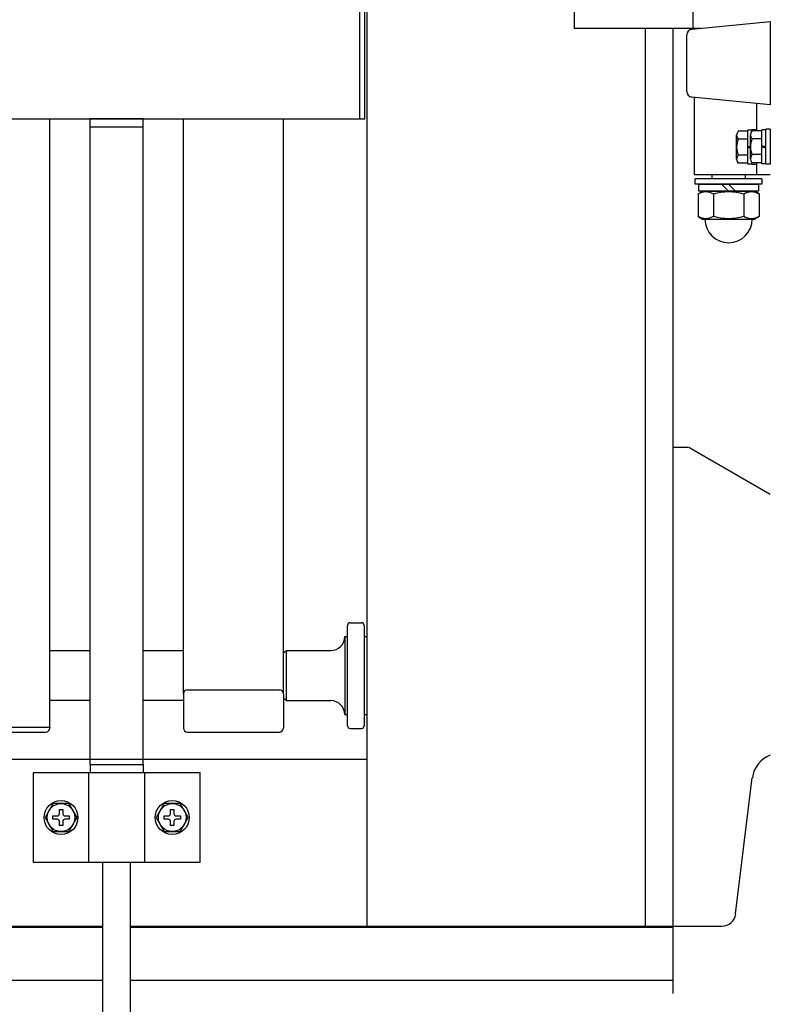
# Model space of a CAD drawing. Extents: x -247 to 21476, y -746 to 14597.
# Drawn here: x 2650 to 2920, y 5212 to 5566 of the extents above; entities that cross this region are included whole.
import ezdxf

# ---------------------------------------------------------------- set-up
doc = ezdxf.new("R2010")
doc.units = 0
doc.header["$LTSCALE"] = 70
doc.layers.add('_0-1_LAYER_1', color=7, linetype='CONTINUOUS')

msp = doc.modelspace()

# ---------------------------------------------------------------- linework, layer by layer
at = {"layer": '_0-1_LAYER_1', "color": 7, "linetype": 'Continuous'}
for p, q in [((2775, 6595), (2775, 5240)), ((2772.25, 5650), (2772.25, 5530)), ((2772.25, 5650), (2772.25, 5530)), ((2774.25, 5530), (2774.25, 5650)), ((2849.5, 5612.5), (2849.5, 5562.5)), ((2892.2, 5612.5), (2892.2, 5562.5)), ((2891.8, 5562.18), (2920, 5565)), ((2920, 5565), (2920, 5535)), ((2895, 5562.5), (2849.5, 5562.5)), ((2875, 5562.5), (2875, 5240)), ((2885, 5562.5), (2885, 5240)), ((2890, 5539.81), (2890, 5560.19)), ((2920, 5535), (2891.8, 5537.82)), ((2892.7, 5510), (2892.7, 5537.73)), ((2915, 5535.5), (2915, 5525.75)), ((2597.75, 5530), (2772.25, 5530)), ((2661, 5311.41), (2661, 5530)), ((2694.5, 5530), (2675.5, 5530)), ((2675.5, 5527), (2675.5, 5530)), ((2694.5, 5530), (2675.5, 5530)), ((2694.5, 5527), (2694.5, 5530)), ((2694.5, 5527), (2694.5, 5530)), ((2709, 5323.42), (2709, 5530)), ((2745, 5323.42), (2745, 5530)), ((2772.25, 5530), (2774.25, 5530)), ((2675.5, 5298), (2675.5, 5527)), ((2694.5, 5527), (2675.5, 5527)), ((2694.5, 5298), (2694.5, 5527)), ((2911.9, 5525.55), (2908.39, 5525.55)), ((2911.9, 5513.7), (2911.9, 5525.9)), ((2913.4, 5525.9), (2911.9, 5525.9)), ((2916.9, 5525.75), (2913.39, 5525.75)), ((2915, 5526.05), (2913.4, 5526.05)), ((2913.4, 5525.75), (2913.4, 5526.05)), ((2915, 5526.05), (2915, 5525.75)), ((2916.9, 5513.9), (2916.9, 5526.1)), ((2918.4, 5526.1), (2916.9, 5526.1)), ((2918.4, 5513.75), (2918.4, 5526.25)), ((2920, 5526.25), (2918.4, 5526.25)), ((2920, 5526.25), (2920, 5513.75)), ((2907.9, 5515.49), (2907.9, 5524.11)), ((2911.9, 5522.66), (2908.39, 5522.66)), ((2912.9, 5515.69), (2912.9, 5524.31)), ((2916.9, 5522.86), (2913.39, 5522.86)), ((2911.9, 5520.2), (2912.9, 5519.93)), ((2911.9, 5519.8), (2912.9, 5519.53)), ((2916.9, 5520.4), (2918.4, 5520)), ((2916.9, 5520), (2918.4, 5519.6)), ((2911.9, 5516.94), (2908.39, 5516.94)), ((2916.9, 5517.14), (2913.39, 5517.14)), ((2911.9, 5514.05), (2908.39, 5514.05)), ((2913.4, 5513.7), (2911.9, 5513.7)), ((2916.9, 5514.25), (2913.39, 5514.25)), ((2913.4, 5513.55), (2913.4, 5514.25)), ((2915, 5513.55), (2913.4, 5513.55)), ((2915, 5514.25), (2915, 5510)), ((2915, 5514.25), (2915, 5513.55)), ((2918.4, 5513.9), (2916.9, 5513.9)), ((2920, 5513.75), (2918.4, 5513.75)), ((2892.7, 5510), (2920, 5510)), ((2917, 5508.5), (2893, 5508.5)), ((2893, 5506.5), (2893, 5508.5)), ((2899, 5510), (2899, 5508.5)), ((2911, 5510), (2911, 5508.5)), ((2917, 5508.5), (2917, 5506.5)), ((2917, 5506.5), (2893, 5506.5)), ((2894.05, 5503.1), (2895.61, 5504)), ((2894.25, 5506.5), (2915.75, 5506.5)), ((2894.25, 5504), (2894.25, 5506.5)), ((2915.75, 5504), (2894.25, 5504)), ((2895.61, 5504), (2914.38, 5504)), ((2905, 5504), (2902.5, 5506.5)), ((2905, 5506.5), (2907.5, 5504)), ((2915.95, 5503.1), (2914.38, 5504)), ((2915.75, 5506.5), (2915.75, 5504)), ((2894.05, 5503.1), (2894.05, 5494.9)), ((2899.53, 5502.99), (2899.53, 5495.01)), ((2910.46, 5502.99), (2910.46, 5495.01)), ((2915.95, 5503.1), (2915.95, 5494.9)), ((2894.05, 5494.9), (2895.61, 5494)), ((2895.61, 5494), (2914.38, 5494)), ((2915.95, 5494.9), (2914.38, 5494)), ((2885, 5412), (2890.34, 5412)), ((2891.34, 5411.73), (2920, 5395.19)), ((2769, 5349), (2773, 5349)), ((2768, 5312), (2768, 5348)), ((2774, 5348), (2774, 5312)), ((2767, 5344), (2768, 5344)), ((2767, 5344), (2767, 5316)), ((2774, 5344), (2775, 5344)), ((2661, 5339), (2675.5, 5339)), ((2694.5, 5339), (2709, 5339)), ((2746, 5339), (2745, 5338)), ((2746, 5339), (2762, 5339)), ((2746, 5339), (2746, 5321)), ((2710.5, 5324.92), (2743.5, 5324.92)), ((2675.5, 5321), (2661, 5321)), ((2709, 5321), (2694.5, 5321)), ((2709, 5323.42), (2709, 5311.15)), ((2745, 5323.42), (2745, 5311.15)), ((2746, 5321), (2745, 5322)), ((2746, 5321), (2762, 5321)), ((2767, 5316), (2768, 5316)), ((2774, 5316), (2775, 5316)), ((2625, 5311.41), (2661, 5311.41)), ((2626.5, 5309.65), (2659.5, 5309.65)), ((2661, 5311.41), (2661, 5311.15)), ((2710.5, 5309.65), (2743.5, 5309.65)), ((2710.5, 5309.65), (2743.5, 5309.65)), ((2769, 5311), (2773, 5311)), ((2595, 5300), (2775, 5300)), ((2675.5, 5298), (2675.5, 5295)), ((2675.5, 5298), (2694.5, 5298)), ((2694.5, 5298), (2694.5, 5295)), ((2715, 5295), (2655, 5295)), ((2655, 5295), (2655, 5263)), ((2675, 5263), (2675, 5295)), ((2694.5, 5295), (2675.5, 5295)), ((2695, 5295), (2695, 5263)), ((2715, 5263), (2715, 5295.2)), ((2907.54, 5244.39), (2913.53, 5293.22)), ((2662.14, 5284), (2659.25, 5279)), ((2667.86, 5284), (2662.14, 5284)), ((2664.4, 5281.9), (2665.6, 5281.9)), ((2664.4, 5280.4), (2664.4, 5281.9)), ((2665.6, 5281.9), (2665.6, 5280.4)), ((2670.75, 5279), (2667.86, 5284)), ((2702.14, 5284), (2699.25, 5279)), ((2707.86, 5284), (2702.14, 5284)), ((2704.4, 5281.9), (2705.6, 5281.9)), ((2704.4, 5280.4), (2704.4, 5281.9)), ((2705.6, 5281.9), (2705.6, 5280.4)), ((2710.75, 5279), (2707.86, 5284)), ((2659.25, 5279), (2662.14, 5274)), ((2662.1, 5278.4), (2662.1, 5279.6)), ((2662.1, 5279.6), (2663.6, 5279.6)), ((2663.6, 5278.4), (2662.1, 5278.4)), ((2664.4, 5276.1), (2664.4, 5277.6)), ((2665.6, 5277.6), (2665.6, 5276.1)), ((2666.4, 5279.6), (2667.9, 5279.6)), ((2667.9, 5278.4), (2666.4, 5278.4)), ((2667.86, 5274), (2670.75, 5279)), ((2667.9, 5279.6), (2667.9, 5278.4)), ((2699.25, 5279), (2702.14, 5274)), ((2702.1, 5278.4), (2702.1, 5279.6)), ((2702.1, 5279.6), (2703.6, 5279.6)), ((2703.6, 5278.4), (2702.1, 5278.4)), ((2704.4, 5276.1), (2704.4, 5277.6)), ((2705.6, 5277.6), (2705.6, 5276.1)), ((2706.4, 5279.6), (2707.9, 5279.6)), ((2707.9, 5278.4), (2706.4, 5278.4)), ((2707.86, 5274), (2710.75, 5279)), ((2707.9, 5279.6), (2707.9, 5278.4)), ((2665.6, 5276.1), (2664.4, 5276.1)), ((2705.6, 5276.1), (2704.4, 5276.1)), ((2662.14, 5274), (2667.86, 5274)), ((2702.14, 5274), (2707.86, 5274)), ((2655, 5263), (2715, 5263)), ((2680, 5208), (2680, 5263)), ((2690, 5208), (2690, 5263)), ((2555, 5240), (2680, 5240)), ((2680, 5239.5), (2555, 5239.5)), ((2690, 5240), (2885, 5240)), ((2885, 5239.5), (2690, 5239.5)), ((2885, 5240), (2885, 5215.8)), ((2885, 5240), (2902.58, 5240)), ((2680, 5220.5), (2555, 5220.5)), ((2885, 5220.5), (2690, 5220.5))]:
    msp.add_line(p, q, dxfattribs=at)
for centre, radius in [((2665, 5279), 6.1), ((2705, 5279), 6.1), ((2665, 5279), 5), ((2705, 5279), 5)]:
    msp.add_circle(centre, radius, dxfattribs=at)
for centre, radius, start, end in [((2892, 5560.19), 2, 95.7106, 180), ((2892, 5539.81), 2, 180, 264.2894), ((2910.27, 5524.11), 2.37, 142.4439, 217.5561), ((2915.27, 5524.31), 2.37, 142.4439, 217.5561), ((2916.5, 5519.8), 8.6, 160.5485, 199.4515), ((2921.5, 5520), 8.6, 160.5485, 199.4515), ((2910.27, 5515.49), 2.37, 142.4439, 217.5561), ((2915.27, 5515.69), 2.37, 142.4439, 217.5561), ((2896.79, 5498.42), 5.33, 59.0526, 120.9474), ((2905, 5483.97), 19.79, 73.9656, 106.0344), ((2913.21, 5498.42), 5.33, 59.0526, 120.9474), ((2896.79, 5499.58), 5.33, 239.0526, 300.9474), ((2905, 5494), 8.5, 180, 0), ((2905, 5514.55), 20.29, 254.3735, 285.6265), ((2913.21, 5499.58), 5.33, 239.0526, 300.9474), ((2890.34, 5410), 2, 60, 90), ((2769, 5348), 1, 90, 180), ((2773, 5348), 1, 0, 90), ((2762, 5344), 5, 270, 0), ((2710.5, 5323.42), 1.5, 90, 180), ((2743.5, 5323.42), 1.5, 0, 90), ((2762, 5316), 5, 0, 90), ((2659.5, 5311.15), 1.5, 270, 0), ((2710.5, 5311.15), 1.5, 180, 270), ((2743.5, 5311.15), 1.5, 270, 0), ((2769, 5312), 1, 180, 270), ((2773, 5312), 1, 270, 0), ((2923.46, 5292), 10, 110.2422, 173), ((2663.6, 5280.4), 0.8, 270, 0), ((2663.6, 5277.6), 0.8, 0, 90), ((2666.4, 5280.4), 0.8, 180, 270), ((2666.4, 5277.6), 0.8, 90, 180), ((2703.6, 5280.4), 0.8, 270, 0), ((2703.6, 5277.6), 0.8, 0, 90), ((2706.4, 5280.4), 0.8, 180, 270), ((2706.4, 5277.6), 0.8, 90, 180), ((2902.58, 5245), 5, 270, 353)]:
    msp.add_arc(centre, radius, start, end, dxfattribs=at)

doc.saveas('drawing.dxf')
